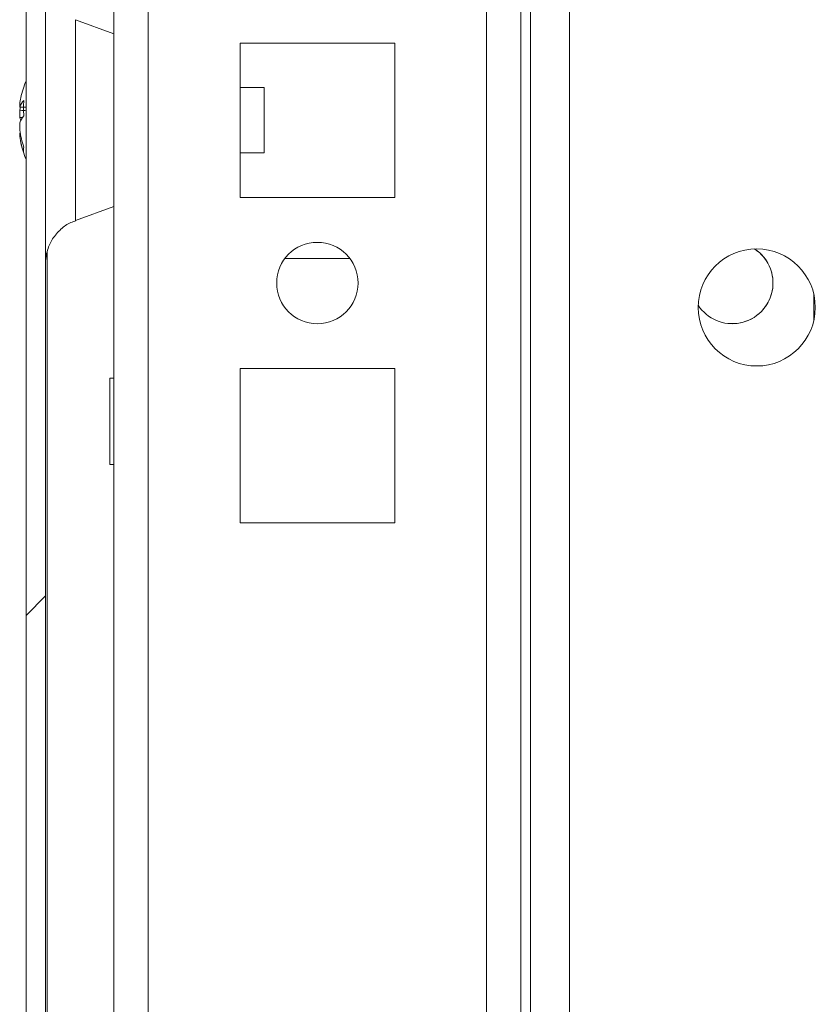
# Model space of a CAD drawing. Units: millimetres. Extents: x -3786 to 4614, y -3385 to 2555.
# Drawn here: x -2919 to -2870, y 1370 to 1431 of the extents above; entities that cross this region are included whole.
import ezdxf

# ---------------------------------------------------------------- set-up
doc = ezdxf.new("R2010")
doc.units = ezdxf.units.MM
doc.header["$LTSCALE"] = 5

msp = doc.modelspace()

# ---------------------------------------------------------------- hatches: boundary and pattern name
at = {"linetype": 'Continuous', "lineweight": 18}
h = msp.add_hatch(dxfattribs=at)
h.set_pattern_fill('ANSI32', scale=20, style=0)
h.set_pattern_definition([(45, (-4828.07, 831.61), (-134.704, 134.704), []), (45, (-4738.26, 831.61), (-134.704, 134.704), [])])
edge = h.paths.add_edge_path(flags=0)
edge.add_line((-2915.769, 1328.135), (-2915.769, 1329.056))
edge.add_line((-2915.769, 1329.056), (-2916.969, 1329.056))
edge.add_line((-2916.969, 1329.056), (-2916.969, 1328.135))
edge.add_ellipse((-2915.169, 1328.135), major_axis=(0.805, -1.61), ratio=1, start_angle=243.43495, end_angle=253.43495)
edge.add_line((-2916.942, 1327.823), (-2914.742, 1315.345))
edge.add_arc((-2914.791, 1315.336), 0.05, -170, 10, ccw=False)
edge.add_line((-2914.84, 1315.327), (-2917.041, 1327.805))
edge.add_arc((-2916.45, 1327.91), 0.6, 180, 190, ccw=False)
edge.add_line((-2917.05, 1327.91), (-2917.05, 1327.965))
edge.add_line((-2917.05, 1327.965), (-2917.05, 1901.695))
edge.add_line((-2917.05, 1901.695), (-2917.05, 1901.75))
edge.add_arc((-2916.45, 1901.75), 0.6, 170, 180, ccw=False)
edge.add_line((-2917.041, 1901.855), (-2914.84, 1914.332))
edge.add_arc((-2914.791, 1914.324), 0.05, -10, 170, ccw=False)
edge.add_line((-2914.742, 1914.315), (-2916.942, 1901.837))
edge.add_ellipse((-2915.169, 1901.525), major_axis=(-0.805, 1.61), ratio=1, start_angle=53.43495, end_angle=63.43495)
edge.add_line((-2916.969, 1901.525), (-2916.969, 1900.604))
edge.add_line((-2916.969, 1900.604), (-2915.769, 1900.604))
edge.add_line((-2915.769, 1900.604), (-2915.769, 1901.525))
edge.add_arc((-2915.169, 1901.525), 0.6, 170, 180, ccw=False)
edge.add_line((-2915.76, 1901.629), (-2913.56, 1914.107))
edge.add_ellipse((-2914.791, 1914.324), major_axis=(0.559, -1.118), ratio=1, start_angle=53.43495, end_angle=233.43495)
edge.add_line((-2916.022, 1914.541), (-2918.222, 1902.063))
edge.add_ellipse((-2916.45, 1901.75), major_axis=(-0.805, 1.61), ratio=1, start_angle=53.43495, end_angle=63.43495)
edge.add_line((-2918.25, 1901.75), (-2918.25, 1327.91))
edge.add_ellipse((-2916.45, 1327.91), major_axis=(-0.805, 1.61), ratio=1, start_angle=63.43495, end_angle=73.43495)
edge.add_line((-2918.222, 1327.597), (-2916.022, 1315.119))
edge.add_ellipse((-2914.791, 1315.336), major_axis=(-0.559, 1.118), ratio=1, start_angle=73.43495, end_angle=253.43495)
edge.add_line((-2913.56, 1315.553), (-2915.76, 1328.031))
edge.add_arc((-2915.169, 1328.135), 0.6, 180, 190, ccw=False)

# ---------------------------------------------------------------- linework, layer by layer
at = {"color": 7, "linetype": 'Continuous', "lineweight": 18}
for p, q in [((-2918.25, 1901.75), (-2918.25, 1327.91)), ((-2917.05, 1901.695), (-2917.05, 1327.965)), ((-2912.846, 1868.321), (-2912.846, 1362.721)), ((-2887.846, 1362.788), (-2887.846, 1814.832)), ((-2918.251, 1612.411), (-2918.251, 1427.254)), ((-2884.846, 1464.321), (-2884.846, 1341.321)), ((-2912.846, 1430.142), (-2915.209, 1431.002)), ((-2895.596, 1429.571), (-2905.096, 1429.571)), ((-2905.096, 1429.571), (-2905.096, 1420.071)), ((-2895.596, 1420.071), (-2895.596, 1429.571)), ((-2903.619, 1426.832), (-2905.096, 1426.832)), ((-2918.64, 1425.446), (-2918.64, 1424.987)), ((-2918.458, 1424.992), (-2918.64, 1424.987)), ((-2918.64, 1424.219), (-2918.64, 1424.678)), ((-2918.64, 1424.031), (-2918.64, 1423.835)), ((-2905.096, 1422.832), (-2903.619, 1422.832)), ((-2918.251, 1422.411), (-2918.251, 1357.253)), ((-2905.096, 1420.071), (-2895.596, 1420.071)), ((-2915.209, 1418.663), (-2912.846, 1419.522)), ((-2916.951, 1362.913), (-2916.951, 1416.749)), ((-2916.951, 1362.914), (-2916.951, 1416.748)), ((-2916.951, 1416.748), (-2916.951, 1362.914)), ((-2898.346, 1416.321), (-2902.346, 1416.321)), ((-2869.846, 1414.163), (-2869.846, 1412.478)), ((-2895.596, 1409.571), (-2905.096, 1409.571)), ((-2905.096, 1409.571), (-2905.096, 1400.071)), ((-2895.596, 1400.071), (-2895.596, 1409.571)), ((-2912.846, 1408.971), (-2913.096, 1408.971)), ((-2913.096, 1403.671), (-2912.846, 1403.671)), ((-2905.096, 1400.071), (-2895.596, 1400.071))]:
    msp.add_line(p, q, dxfattribs=at)
at = {"color": 8, "linetype": 'Continuous', "lineweight": 18}
for p, q in [((-2887.246, 1839.271), (-2887.246, 1361.321)), ((-2910.746, 1814.832), (-2910.746, 1364.821)), ((-2889.946, 1814.832), (-2889.946, 1364.821))]:
    msp.add_line(p, q, dxfattribs=at)
at = {"color": 7, "linetype": 'Continuous', "lineweight": 18, "flags": 128}
for points in [[(-2918.251, 1432.001), (-2918.251, 1430.906), (-2918.251, 1429.59), (-2918.251, 1428.103), (-2918.251, 1427.254)], [(-2918.251, 1422.41), (-2918.251, 1421.561), (-2918.251, 1420.074), (-2918.251, 1418.759), (-2918.251, 1417.663), (-2918.251, 1416.827), (-2918.251, 1416.28), (-2918.251, 1416.041), (-2918.251, 1416.121), (-2918.251, 1416.515), (-2918.251, 1417.21), (-2918.251, 1418.181), (-2918.251, 1419.392), (-2918.251, 1420.799), (-2918.251, 1422.353), (-2918.251, 1423.996), (-2918.251, 1425.669), (-2918.251, 1427.312), (-2918.251, 1428.865), (-2918.251, 1430.273), (-2918.251, 1431.483)], [(-2903.619, 1422.832), (-2903.619, 1422.976), (-2903.619, 1423.403), (-2903.619, 1424.047), (-2903.619, 1424.811), (-2903.619, 1425.578), (-2903.619, 1426.231), (-2903.619, 1426.672), (-2903.619, 1426.832), (-2903.619, 1426.832)], [(-2918.64, 1425.634), (-2918.64, 1425.67), (-2918.64, 1425.704), (-2918.64, 1425.734), (-2918.64, 1425.76), (-2918.64, 1425.783), (-2918.64, 1425.802), (-2918.64, 1425.818), (-2918.64, 1425.829)], [(-2918.609, 1425.635), (-2918.619, 1425.577), (-2918.64, 1425.446)], [(-2913.096, 1408.971), (-2913.096, 1408.811), (-2913.096, 1408.351), (-2913.096, 1407.646), (-2913.096, 1406.781), (-2913.096, 1405.861), (-2913.096, 1404.996), (-2913.096, 1404.291), (-2913.096, 1403.831), (-2913.096, 1403.671), (-2913.096, 1403.831), (-2913.096, 1404.291), (-2913.096, 1404.996), (-2913.096, 1405.861), (-2913.096, 1406.781), (-2913.096, 1407.646), (-2913.096, 1408.351), (-2913.096, 1408.811), (-2913.096, 1408.971)], [(-2912.846, 1403.671), (-2912.846, 1403.571), (-2912.846, 1403.737), (-2912.846, 1404.214), (-2912.846, 1404.946), (-2912.846, 1405.843), (-2912.846, 1406.798), (-2912.846, 1407.696), (-2912.846, 1408.427), (-2912.846, 1408.905), (-2912.846, 1409.071), (-2912.846, 1408.971)], [(-2912.846, 1381.721), (-2912.846, 1381.877), (-2912.846, 1382.337), (-2912.846, 1383.068), (-2912.846, 1384.021), (-2912.846, 1385.13), (-2912.846, 1386.321), (-2912.846, 1387.511), (-2912.846, 1388.621), (-2912.846, 1389.573), (-2912.846, 1390.304), (-2912.846, 1390.764), (-2912.846, 1390.921), (-2912.846, 1390.764), (-2912.846, 1390.304), (-2912.846, 1389.573), (-2912.846, 1388.621), (-2912.846, 1388.099)], [(-2912.846, 1384.543), (-2912.846, 1384.021), (-2912.846, 1383.068), (-2912.846, 1382.337), (-2912.846, 1381.877), (-2912.846, 1381.721)]]:
    msp.add_lwpolyline(points, dxfattribs=at)
at = {"color": 8, "linetype": 'Continuous', "lineweight": 18, "flags": 128}
msp.add_lwpolyline([(-2915.209, 1431.002), (-2915.209, 1430.836), (-2915.209, 1430.346), (-2915.209, 1429.558), (-2915.209, 1428.517), (-2915.209, 1427.276), (-2915.209, 1425.904), (-2915.209, 1424.473), (-2915.209, 1423.063), (-2915.209, 1421.747), (-2915.209, 1420.598), (-2915.209, 1419.678), (-2915.209, 1419.035), (-2915.209, 1418.704), (-2915.209, 1418.663)], dxfattribs=at)
at = {"color": 7, "linetype": 'Continuous', "lineweight": 18}
for centre, radius in [((-2900.346, 1414.821), 2.5), ((-2873.346, 1413.321), 3.6)]:
    msp.add_circle(centre, radius, dxfattribs=at)
for centre, radius, start, end in [((-2912.219, 1424.832), 6.5, 158.12589, 167.72388), ((-2913.081, 1425.02), 5.618, 167.72179, 171.71167), ((-2917.383, 1425.154), 1.346, 138.27376, 159.12771), ((-2912.224, 1425.572), 6.182, 175.5661, 184.4339), ((-2917.383, 1424.198), 1.346, 138.27521, 159.12535), ((-2917.566, 1425.379), 1.144, 200.05893, 208.56187), ((-2913.053, 1425.034), 5.647, 188.30058, 199.14084), ((-2913.051, 1424.651), 5.648, 188.30198, 199.13944), ((-2912.219, 1424.832), 6.5, 192.27507, 201.87411), ((-2917.401, 1422.991), 1.005, 168.98533, 191.01244), ((-2900.346, 1414.821), 2.5, 270, 90), ((-2874.846, 1414.821), 2.5, 212.972, 57.02637), ((-2874.846, 1414.821), 2.5, 270, 57.02637)]:
    msp.add_arc(centre, radius, start, end, dxfattribs=at)
for points, knots in [([(-2918.64, 1425.634), (-2918.555, 1425.631), (-2918.425, 1425.627), (-2918.295, 1425.623), (-2918.251, 1425.622)], [0, 0, 0, 0, 0.658858, 1, 1, 1, 1]), ([(-2918.64, 1425.446), (-2918.555, 1425.439), (-2918.425, 1425.43), (-2918.295, 1425.419), (-2918.251, 1425.416)], [0, 0, 0, 0, 0.658604, 1, 1, 1, 1]), ([(-2917.034, 1416.265), (-2917.022, 1416.389), (-2916.995, 1416.654), (-2916.859, 1417.083), (-2916.598, 1417.611), (-2916.139, 1418.135), (-2915.631, 1418.514), (-2915.287, 1418.612), (-2915.181, 1418.642)], [0, 0, 0, 0, 0.1170244, 0.2485337, 0.4202982, 0.6654704, 0.8969505, 1, 1, 1, 1])]:
    msp.add_open_spline(points, degree=3, knots=knots, dxfattribs=at)

doc.saveas('drawing.dxf')
